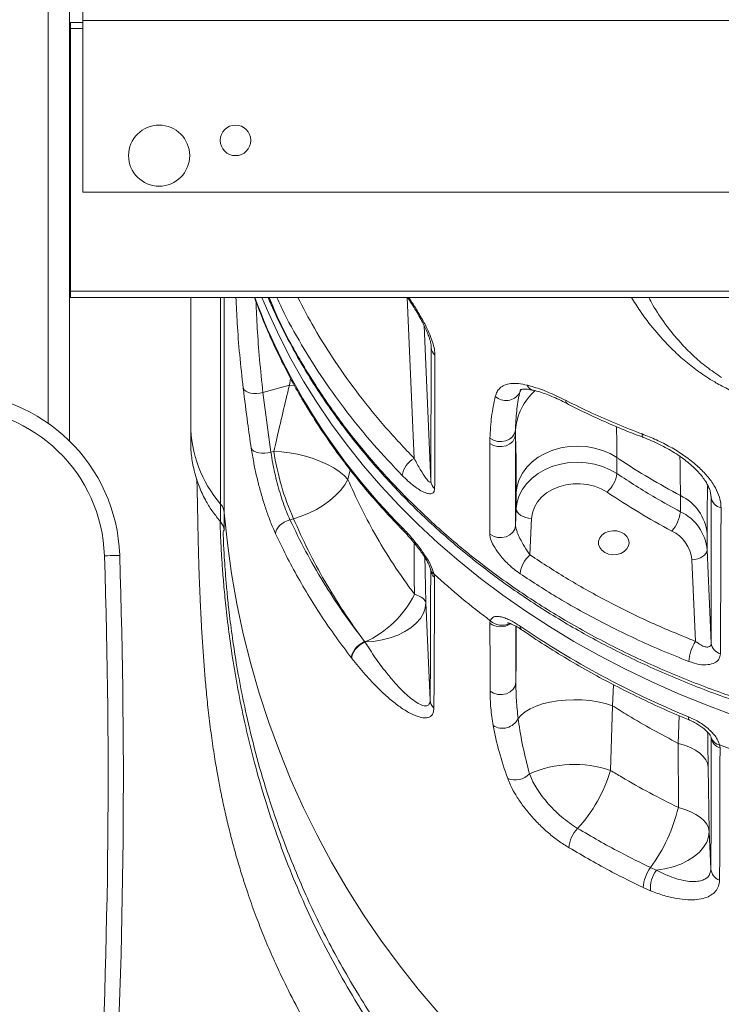
# Model space of a CAD drawing. Units: millimetres. Extents: x -7358 to 11651, y -4917 to 2586.
# Drawn here: x 8041 to 8271, y 419 to 741 of the extents above; entities that cross this region are included whole.
import ezdxf

# ---------------------------------------------------------------- set-up
doc = ezdxf.new("R2010")
doc.units = ezdxf.units.MM

msp = doc.modelspace()

# ---------------------------------------------------------------- linework, layer by layer
at = {"color": 8, "linetype": 'Continuous', "lineweight": 15}
for p, q in [((8050.29, 2010.51), (8050.29, 609.34)), ((8061.67, 738.49), (8057.61, 738.49)), ((8106.8, 582.87), (8106.8, 650.49)), ((8108, 650.49), (8108, 580.03)), ((8167.86, 650.49), (8170.2, 597.79)), ((8175.66, 590.36), (8173.4, 641.35)), ((8175.74, 634.75), (8175.77, 634.11)), ((8175.77, 634.11), (8175.74, 634.51)), ((8129.71, 623.97), (8129.31, 621.8)), ((8130.98, 621.71), (8129.31, 621.8)), ((8130.98, 621.7), (8129.31, 621.79)), ((8205.05, 620.27), (8204.64, 619.14)), ((8205.18, 620.23), (8204.64, 619.14)), ((8148.47, 590.92), (8149.24, 594.08)), ((8267.35, 585.94), (8267.39, 585.11)), ((8267.39, 585.11), (8267.35, 585.5)), ((8175.58, 561.41), (8175.59, 561.32)), ((8235.11, 516.86), (8235.5, 523.71)), ((8256.9, 513.59), (8256.67, 504.53))]:
    msp.add_line(p, q, dxfattribs=at)
at = {"color": 7, "linetype": 'Continuous', "lineweight": 15}
for p, q in [((8057.29, 2010.98), (8057.29, 603.53)), ((8061.67, 741.15), (8061.67, 744.89)), ((8057.61, 738.49), (8057.29, 738.49)), ((8061.67, 740.49), (8057.61, 740.49)), ((8057.61, 740.49), (8057.61, 738.49)), ((8057.61, 738.49), (8057.61, 652.49)), ((8721.67, 741.15), (8061.67, 741.15)), ((8061.67, 684.89), (8061.67, 741.15)), ((8721.67, 684.89), (8061.67, 684.89)), ((8057.61, 651.49), (8057.29, 651.49)), ((8725.61, 652.49), (8057.61, 652.49)), ((8057.61, 652.49), (8057.61, 650.49)), ((8725.61, 650.49), (8057.61, 650.49)), ((8097.03, 650.49), (8097.03, 608.96)), ((8175.66, 590.36), (8175.77, 634.11)), ((8120.67, 619.32), (8129.31, 621.79)), ((8120.67, 619.32), (8123.27, 599.81)), ((8129.31, 621.8), (8129.31, 621.79)), ((8097.03, 608.96), (8097.03, 603.15)), ((8203.33, 607.02), (8203.32, 605.52)), ((8194.94, 602.68), (8194.96, 604.39)), ((8203.32, 605.52), (8203.39, 575.77)), ((8124.23, 600.09), (8123.27, 599.81)), ((8236.57, 592.81), (8236.57, 598.07)), ((8203.63, 586.61), (8203.63, 581.35)), ((8257.34, 585.63), (8257.34, 580.36)), ((8267.46, 537.28), (8267.39, 585.11)), ((8106.8, 577.06), (8106.8, 582.87)), ((8203.63, 581.35), (8203.39, 575.77)), ((8108, 580.03), (8108, 574.22)), ((8129.5, 577.74), (8130.66, 578.07)), ((8208.1, 566.2), (8208.63, 578.13)), ((8266.11, 567.87), (8266.11, 573.13)), ((8267.46, 537.28), (8266.11, 567.87)), ((8261.11, 564.65), (8262.29, 537.92)), ((8176.69, 559.9), (8176.81, 558.87)), ((8175.43, 518.7), (8174.02, 550.58)), ((8195, 543.83), (8195.11, 544.67)), ((8153.93, 537.85), (8154.03, 537.72)), ((8154.03, 537.72), (8154.03, 537.72)), ((8149.78, 532.33), (8149.68, 532.47)), ((8149.78, 532.33), (8149.78, 532.33)), ((8234.45, 495.69), (8235.11, 516.86)), ((8256.67, 504.53), (8256.68, 483.52)), ((8270.21, 504), (8270.33, 503.04)), ((8266.78, 475.69), (8266.44, 496.86)), ((8267.32, 463.43), (8266.78, 475.69)), ((8247.57, 463.85), (8249.47, 463.01)), ((8247.61, 456.25), (8245.19, 457.32))]:
    msp.add_line(p, q, dxfattribs=at)
at = {"color": 8, "linetype": 'Continuous', "lineweight": 15, "flags": 128}
for points in [[(8274.6, 513.8), (8265.48, 517.2), (8256.52, 520.85), (8247.74, 524.76), (8239.13, 528.9), (8230.72, 533.28), (8222.5, 537.89), (8214.5, 542.73), (8206.72, 547.79), (8199.18, 553.06), (8191.87, 558.54), (8184.82, 564.22), (8178.02, 570.1), (8171.49, 576.16), (8165.24, 582.39), (8159.27, 588.8), (8153.6, 595.37), (8148.22, 602.1), (8143.15, 608.96), (8138.39, 615.97), (8133.95, 623.11), (8129.83, 630.36), (8126.03, 637.73), (8122.58, 645.19), (8120.35, 650.49)], [(8244.83, 605.8), (8244.87, 605.26), (8244.99, 604.88), (8245.19, 604.67), (8245.24, 604.65)], [(8259.96, 513.26), (8260.01, 512.72), (8260.14, 512.35), (8260.35, 512.14), (8260.38, 512.12)]]:
    msp.add_lwpolyline(points, dxfattribs=at)
at = {"color": 7, "linetype": 'Continuous', "lineweight": 15, "flags": 128}
for points in [[(8114.19, 620.79), (8114.51, 620.27), (8115.04, 619.82), (8115.74, 619.45), (8116.6, 619.19), (8117.56, 619.04), (8118.59, 619.01), (8119.65, 619.1), (8120.67, 619.32)], [(8194.96, 604.39), (8196.11, 603.73), (8197.43, 603.36), (8198.82, 603.3), (8200.18, 603.55), (8201.4, 604.11), (8202.37, 604.91), (8203.04, 605.91), (8203.33, 607.02)], [(8194.94, 602.68), (8196.11, 602.03), (8197.46, 601.68), (8198.88, 601.64), (8200.25, 601.93), (8201.47, 602.52), (8202.44, 603.36), (8203.07, 604.39), (8203.32, 605.52)], [(8116.84, 601.11), (8117.18, 600.6), (8117.71, 600.17), (8118.42, 599.83), (8119.27, 599.59), (8120.22, 599.47), (8121.23, 599.47), (8122.26, 599.58), (8123.27, 599.81)], [(8148.47, 590.92), (8147.21, 592.21), (8145.66, 593.47), (8143.85, 594.67), (8141.79, 595.8), (8139.53, 596.83), (8137.12, 597.74), (8134.59, 598.52), (8131.99, 599.16), (8129.37, 599.64), (8126.77, 599.95), (8124.23, 600.09)], [(8236.57, 598.07), (8234.32, 599.38), (8231.86, 600.43), (8229.23, 601.19), (8226.5, 601.66), (8223.71, 601.82), (8220.91, 601.68), (8218.18, 601.23), (8215.54, 600.48), (8213.07, 599.45), (8210.8, 598.16), (8208.78, 596.63), (8207.06, 594.9), (8205.65, 592.99), (8204.6, 590.94), (8203.93, 588.81), (8203.63, 586.61)], [(8236.57, 592.81), (8234.32, 594.11), (8231.86, 595.16), (8229.23, 595.93), (8226.5, 596.39), (8223.71, 596.56), (8220.91, 596.41), (8218.18, 595.96), (8215.54, 595.22), (8213.07, 594.19), (8210.8, 592.9), (8208.78, 591.37), (8207.06, 589.63), (8205.65, 587.72), (8204.6, 585.68), (8203.93, 583.54), (8203.63, 581.35)], [(8148.47, 590.92), (8147.43, 589.11), (8146.08, 587.33), (8144.44, 585.61), (8142.56, 583.97), (8140.45, 582.45), (8138.17, 581.08), (8135.74, 579.88), (8133.23, 578.87), (8130.66, 578.07)], [(8208.63, 578.13), (8208.9, 580.01), (8209.56, 581.83), (8210.57, 583.54), (8211.91, 585.11), (8213.55, 586.48), (8215.45, 587.63), (8217.56, 588.53), (8219.83, 589.16), (8222.19, 589.49), (8224.58, 589.52), (8226.96, 589.24), (8229.25, 588.68), (8231.39, 587.83), (8233.33, 586.73)], [(8208.63, 578.13), (8207.65, 578.22), (8206.72, 578.42), (8205.85, 578.73), (8205.1, 579.13), (8204.47, 579.62), (8204.01, 580.16), (8203.73, 580.75), (8203.63, 581.35)], [(8108, 580.03), (8109.03, 570.03), (8110.42, 560.08), (8112.15, 550.18), (8114.24, 540.35), (8116.68, 530.6), (8119.46, 520.95), (8122.58, 511.39), (8126.03, 501.95), (8129.83, 492.64), (8133.95, 483.47), (8138.39, 474.45), (8143.15, 465.59), (8148.22, 456.91), (8153.6, 448.41), (8159.27, 440.1), (8165.24, 432), (8171.49, 424.12), (8178.02, 416.46)], [(8129.5, 577.74), (8128.55, 577.4), (8127.64, 576.95), (8126.81, 576.41), (8126.08, 575.79), (8125.5, 575.12), (8125.09, 574.44), (8124.85, 573.76), (8124.81, 573.13)], [(8203.39, 575.77), (8203.13, 574.63), (8202.49, 573.6), (8201.52, 572.76), (8200.29, 572.17), (8198.9, 571.89), (8197.47, 571.93), (8196.12, 572.3), (8194.95, 572.97)], [(8240.53, 570.21), (8240.35, 569.14), (8239.8, 568.16), (8238.94, 567.33), (8237.83, 566.71), (8236.55, 566.35), (8235.19, 566.27), (8233.86, 566.49), (8232.65, 566.99), (8231.65, 567.72), (8230.95, 568.64), (8230.58, 569.67), (8230.58, 570.74), (8230.95, 571.78), (8231.65, 572.69), (8232.65, 573.42), (8233.86, 573.92), (8235.19, 574.14), (8236.55, 574.06), (8237.83, 573.7), (8238.94, 573.09), (8239.8, 572.25), (8240.35, 571.27), (8240.53, 570.21)], [(8261.11, 564.65), (8262.08, 564.74), (8263.02, 564.94), (8263.89, 565.25), (8264.64, 565.65), (8265.26, 566.13), (8265.73, 566.68), (8266.01, 567.27), (8266.11, 567.87)], [(8068.76, 565.9), (8069.74, 565.94), (8070.67, 565.97), (8071.54, 566), (8072.3, 566.02), (8072.92, 566.04), (8073.38, 566.06), (8073.66, 566.07), (8073.76, 566.07)], [(8170.24, 553.31), (8171.07, 553.01), (8171.8, 552.7), (8172.44, 552.37), (8172.97, 552.03), (8173.39, 551.68), (8173.71, 551.32), (8173.92, 550.95), (8174.02, 550.58)], [(8154.03, 537.72), (8156.88, 537.92), (8159.66, 538.37), (8162.33, 539.06), (8164.84, 539.97), (8167.12, 541.09), (8169.14, 542.38), (8170.84, 543.84), (8172.21, 545.42), (8173.21, 547.09), (8173.81, 548.82), (8174.02, 550.58)], [(8153.93, 537.85), (8153.06, 537.36), (8152.22, 536.76), (8151.45, 536.08), (8150.79, 535.34), (8150.27, 534.58), (8149.9, 533.82), (8149.7, 533.11), (8149.68, 532.47)], [(8154.03, 537.72), (8153.16, 537.23), (8152.32, 536.63), (8151.55, 535.95), (8150.9, 535.21), (8150.37, 534.45), (8150, 533.69), (8149.8, 532.98), (8149.78, 532.33)], [(8154.03, 537.72), (8153.16, 537.23), (8152.32, 536.63), (8151.55, 535.95), (8150.89, 535.21), (8150.37, 534.45), (8150, 533.69), (8149.8, 532.98), (8149.78, 532.33)], [(8195.04, 521.62), (8196.2, 520.94), (8197.56, 520.56), (8198.99, 520.51), (8200.38, 520.79), (8201.61, 521.39), (8202.59, 522.25), (8203.24, 523.3), (8203.49, 524.45)], [(8235.11, 516.86), (8232.83, 517.56), (8230.37, 518.12), (8227.79, 518.51), (8225.12, 518.75), (8222.41, 518.81), (8219.72, 518.71), (8217.1, 518.44), (8214.59, 518), (8212.24, 517.42), (8210.09, 516.69), (8208.18, 515.83), (8206.55, 514.85), (8205.22, 513.78), (8204.23, 512.63)], [(8256.67, 504.53), (8258.74, 503.9), (8260.61, 503.14), (8262.27, 502.27), (8263.67, 501.31), (8264.81, 500.28), (8265.66, 499.18), (8266.21, 498.03), (8266.44, 496.86)], [(8256.68, 483.52), (8258.82, 482.88), (8260.75, 482.12), (8262.46, 481.24), (8263.92, 480.26), (8265.09, 479.2), (8265.97, 478.07), (8266.54, 476.9), (8266.78, 475.69)], [(8249.47, 463.01), (8252.28, 463.45), (8254.98, 464.13), (8257.5, 465.04), (8259.81, 466.15), (8261.84, 467.45), (8263.57, 468.91), (8264.95, 470.5), (8265.96, 472.18), (8266.58, 473.92), (8266.78, 475.69)]]:
    msp.add_lwpolyline(points, dxfattribs=at)
at = {"color": 7, "linetype": 'Continuous', "lineweight": 15}
for centre, radius in [((8086.67, 696.89), 10), ((8111.67, 701.89), 5)]:
    msp.add_circle(centre, radius, dxfattribs=at)
for centre, radius, start, end in [((8055.61, 738.49), 2, 0, 33.3388), ((8179.46, 634.33), 3.7, 183.5112, 228.3159), ((8018.79, 564.25), 55, 1.9, 90), ((8200.24, 621.93), 5.21, 227.925, 327.5392), ((8018.79, 564.25), 50, 1.9, 90), ((8208.22, 612.66), 84.92, 188.5123, 204.0355), ((8173.85, 591), 7.72, 118.3007, 170.764), ((8179.35, 590.59), 3.69, 183.5263, 228.2667), ((8226.75, 594.14), 9.91, 311.6299, 352.2986), ((8250.81, 571.72), 15.36, 5.2647, 64.8342), ((8271.45, 585.65), 4.09, 187.6508, 259.0419), ((8103.05, 579.61), 4.97, 4.8688, 41.0378), ((8245.86, 581.65), 11.56, 318.6725, 353.5856), ((8250.81, 566.46), 15.36, 5.2648, 64.8342), ((8249.64, 563.6), 11.52, 5.2647, 64.8323), ((5878.72, 493.25), 2191.24, 351.51017, 1.90004), ((5878.72, 493.25), 2196.24, 351.51017, 1.90004), ((8214.5, 558.88), 9.72, 131.1313, 173.0051), ((8179.12, 561.56), 3.54, 183.7722, 229.2352), ((8351.07, 752.02), 259.46, 227.7727, 233.0525), ((8140.73, 567.77), 32.87, 293.8741, 333.8912), ((8372.86, 789.15), 298.1, 235.6987, 247.7443), ((8274.77, 530.03), 14.76, 147.6978, 174.863), ((8271.45, 537.77), 4.02, 187.046, 255.7398), ((8179.39, 518.91), 3.97, 183.0736, 226.2622), ((8199.09, 515.22), 5.75, 237.7578, 333.1941), ((8271.48, 506.91), 4.05, 186.3207, 253.3525), ((8389.76, 827.24), 344.64, 249.7032, 264.1996), ((8222.64, 460.86), 36.78, 71.2675, 113.5637), ((8203.25, 498.9), 6.38, 247.783, 317.285), ((8188.25, 509.3), 48.16, 317.3832, 343.5885), ((8202.03, 496.9), 56.27, 324.0307, 346.2467), ((8230.75, 469.77), 9.89, 135.5678, 176.6426), ((8256.76, 456.8), 11.58, 142.5007, 177.4335), ((8257.05, 457.29), 9.49, 142.9165, 186.2788), ((8271.6, 463.79), 4.29, 184.8449, 250.7035)]:
    msp.add_arc(centre, radius, start, end, dxfattribs=at)
at = {"color": 8, "linetype": 'Continuous', "lineweight": 15}
for centre, radius, start, end in [((8316.33, 724.52), 211.71, 200.4669, 224.8218), ((8222.61, 605.47), 19.34, 131.3397, 175.4008), ((8209.79, 622.78), 2.79, 201.4479, 255.3798), ((8221.06, 616.59), 1.18, 171.3916, 232.6474), ((8136.79, 608.97), 39.76, 180.0131, 221.0364), ((8167.63, 575.19), 1.47, 176.2272, 222.4544), ((8178.08, 562.07), 2.58, 193.5467, 237.4623), ((8198.9, 548.73), 5.56, 226.9672, 296.5581), ((8198.46, 548.63), 5.92, 234.2254, 303.0234), ((8206.16, 542.74), 1.3, 173.1445, 229.8872), ((8270.89, 507.51), 3.58, 197.0371, 259.0281)]:
    msp.add_arc(centre, radius, start, end, dxfattribs=at)
for points, knots in [([(8114.19, 620.79), (8113.79, 624.47), (8112.98, 631.83), (8112.22, 641.79), (8111.96, 647.7), (8111.83, 650.49)], [0, 0, 0, 0, 0.345753, 0.6915, 1, 1, 1, 1]), ([(8118.39, 649.18), (8118.51, 646.27), (8118.77, 640.27), (8119.49, 630.27), (8120.28, 622.97), (8120.67, 619.32)], [0, 0, 0, 0, 0.320248, 0.660124, 1, 1, 1, 1]), ([(8122.65, 650.49), (8123.52, 648.4), (8126.4, 641.5), (8132.56, 630.19), (8141.05, 616.61), (8150.78, 603.54), (8161.59, 590.99), (8173.46, 579.03), (8186.31, 567.75), (8200.06, 557.24), (8214.7, 547.57), (8230.14, 538.75), (8246.34, 530.78), (8263.17, 523.71), (8280.4, 517.63), (8297.97, 512.51), (8315.78, 508.3), (8333.92, 504.98), (8352.28, 502.55), (8368.02, 501.26), (8381.28, 500.68), (8388.37, 500.62), (8392.03, 500.59)], [0, 0, 0, 0, 0.023776, 0.078342, 0.132722, 0.187123, 0.241714, 0.296364, 0.350945, 0.405336, 0.459311, 0.513477, 0.567715, 0.621894, 0.675878, 0.72853, 0.781341, 0.834206, 0.887018, 0.939672, 0.968863, 1, 1, 1, 1]), ([(8166.24, 592.24), (8163.09, 595.56), (8156.8, 602.21), (8148.27, 612.69), (8140.35, 623.6), (8133.23, 634.97), (8128.16, 643.99), (8125.78, 649.25), (8125.22, 650.49)], [0, 0, 0, 0, 0.185987, 0.372116, 0.558104, 0.749492, 0.941036, 1, 1, 1, 1]), ([(8132.06, 650.49), (8133.82, 647.12), (8137.56, 639.99), (8144.29, 629.33), (8152.07, 618.48), (8160.66, 607.88), (8167.02, 601.15), (8170.2, 597.79)], [0, 0, 0, 0, 0.1795019, 0.380213, 0.5867532, 0.7934612, 1, 1, 1, 1]), ([(8168.38, 650.49), (8168.86, 649.78), (8170.15, 647.85), (8172.11, 644.63), (8173.96, 641.25), (8175.33, 638.3), (8176.27, 635.82), (8176.88, 633.5), (8176.96, 632.22), (8177, 631.57)], [0, 0, 0, 0, 0.1088675, 0.2933495, 0.4774898, 0.607624, 0.7376116, 0.8688421, 1, 1, 1, 1]), ([(8269.4, 622.34), (8268.85, 622.65), (8266.63, 623.95), (8262.92, 626.44), (8258.5, 629.93), (8253.71, 634.34), (8248.82, 639.72), (8244.46, 645.39), (8242.26, 649.01), (8241.37, 650.49)], [0, 0, 0, 0, 0.043144, 0.176067, 0.30946, 0.442585, 0.649442, 0.857072, 1, 1, 1, 1]), ([(8246.99, 650.49), (8247.43, 649.65), (8249, 646.67), (8252.42, 641.65), (8256.83, 636.14), (8261.39, 631.5), (8265.82, 627.65), (8269.16, 625.41), (8270.84, 624.29)], [0, 0, 0, 0, 0.087739, 0.310131, 0.531723, 0.687829, 0.844314, 1, 1, 1, 1]), ([(8316.22, 650.49), (8316.33, 649.97), (8316.91, 647.3), (8316.94, 642.53), (8316.3, 637.03), (8314.95, 632.46), (8313.3, 628.76), (8311, 625.21), (8307.97, 621.92), (8304.36, 619.3), (8300.44, 617.46), (8296.4, 616.31), (8291.92, 615.83), (8287.36, 616.02), (8282.9, 616.81), (8278.45, 618.1), (8273.88, 619.92), (8270.89, 621.53), (8269.4, 622.34)], [0, 0, 0, 0, 0.025204, 0.129143, 0.232704, 0.299426, 0.366264, 0.432898, 0.504361, 0.575718, 0.629754, 0.68373, 0.738314, 0.792882, 0.840645, 0.888439, 0.944192, 1, 1, 1, 1]), ([(8236.57, 598.07), (8236.56, 600.06), (8236.55, 603.72), (8236.43, 606.79), (8236.38, 608.19)], [0, 0, 0, 0, 0.54358, 1, 1, 1, 1]), ([(8257.19, 598.46), (8257.21, 597.86), (8257.27, 595.6), (8257.33, 591.31), (8257.34, 587.36), (8257.34, 585.63)], [0, 0, 0, 0, 0.1717177, 0.6368777, 1, 1, 1, 1]), ([(8266.11, 573.13), (8266.11, 574.64), (8266.11, 578.03), (8266.15, 582.55), (8266.21, 586.41), (8266.26, 588.28), (8266.29, 589.06)], [0, 0, 0, 0, 0.22811, 0.513154, 0.798215, 1, 1, 1, 1]), ([(8256.08, 320.55), (8251.48, 323.11), (8241.57, 328.63), (8227.1, 338.33), (8213.69, 348.5), (8202, 358.56), (8191.82, 368.24), (8182.18, 378.37), (8173.12, 388.87), (8164.69, 399.68), (8156.93, 410.74), (8149.84, 421.98), (8143.39, 433.3), (8137.6, 444.62), (8132.38, 456.01), (8127.75, 467.44), (8123.66, 478.84), (8120.14, 490), (8117.14, 500.84), (8114.56, 511.68), (8112.39, 522.37), (8110.64, 532.69), (8109.32, 542.19), (8108.38, 550.46), (8107.73, 557.46), (8107.28, 563.3), (8106.98, 568.17), (8106.79, 572.01), (8106.68, 574.76), (8106.63, 576.35), (8106.64, 577.08), (8106.67, 577.25), (8106.73, 577.13), (8106.77, 577.09), (8106.79, 577.08)], [0, 0, 0, 0, 0.0331871, 0.0715023, 0.1096893, 0.1392343, 0.1688767, 0.1985361, 0.2281467, 0.2576645, 0.287231, 0.3168984, 0.3466165, 0.3763146, 0.405907, 0.4366655, 0.4675008, 0.4983679, 0.5292138, 0.5599813, 0.5940648, 0.6282352, 0.6623929, 0.6964586, 0.7271806, 0.7580288, 0.7889129, 0.8197479, 0.8504588, 0.8803051, 0.9101781, 0.9401136, 0.9700773, 1, 1, 1, 1]), ([(8108, 574.22), (8107.95, 574.21), (8107.84, 574.19), (8107.7, 574.3), (8107.66, 573.51), (8107.69, 572.09), (8107.76, 569.97), (8107.9, 567.15), (8108.12, 563.58), (8108.43, 559.26), (8108.87, 554.19), (8109.52, 547.9), (8110.47, 540.2), (8111.88, 530.88), (8113.75, 520.63), (8116.24, 509.21), (8119.46, 496.74), (8123.12, 484.78), (8126.89, 474), (8130.56, 464.54), (8134.56, 455.17), (8138.88, 445.93), (8143.52, 436.87), (8148.62, 427.71), (8154.21, 418.49), (8160.31, 409.26), (8166.81, 400.23), (8173.7, 391.44), (8180.92, 382.94), (8188.61, 374.61), (8196.75, 366.49), (8205.33, 358.63), (8215.05, 350.46), (8225.99, 342.11), (8238.24, 333.82), (8248.2, 327.65), (8254.18, 324.51), (8255.8, 323.65)], [0, 0, 0, 0, 0.047346, 0.0994458, 0.1255989, 0.1517514, 0.1770345, 0.202342, 0.2276252, 0.2538161, 0.2800333, 0.3062263, 0.340085, 0.3739454, 0.4085627, 0.4431828, 0.4814332, 0.5196861, 0.5457031, 0.5717342, 0.5977479, 0.6220661, 0.6463989, 0.670714, 0.695706, 0.7207189, 0.7457071, 0.7699757, 0.7942658, 0.8185375, 0.8434851, 0.8684506, 0.8934012, 0.9250029, 0.9566343, 0.9882424, 1, 1, 1, 1]), ([(8170.19, 570.13), (8170.19, 568.97), (8170.21, 563.33), (8170.23, 557.75), (8170.24, 553.31)], [0, 0, 0, 0, 0.204972, 1, 1, 1, 1]), ([(8174.02, 550.58), (8173.92, 555.14), (8173.81, 560.05), (8173.7, 565), (8173.69, 565.34)], [0, 0, 0, 0, 0.930162, 1, 1, 1, 1]), ([(8203.46, 542.88), (8203.46, 540.34), (8203.46, 534.02), (8203.48, 528.03), (8203.49, 524.45)], [0, 0, 0, 0, 0.402514, 1, 1, 1, 1]), ([(8203.63, 542.79), (8203.63, 541.86), (8203.62, 538.73), (8203.58, 532.68), (8203.52, 527.2), (8203.49, 524.45)], [0, 0, 0, 0, 0.1736126, 0.5847574, 1, 1, 1, 1]), ([(8266.44, 496.86), (8266.4, 499.79), (8266.34, 503.69), (8266.29, 507.29), (8266.28, 508.19)], [0, 0, 0, 0, 0.750215, 1, 1, 1, 1])]:
    msp.add_open_spline(points, degree=3, knots=knots, dxfattribs=at)
at = {"color": 7, "linetype": 'Continuous', "lineweight": 15}
for points, knots in [([(8117.91, 650.49), (8118.53, 648.77), (8120.02, 644.64), (8122.73, 638.19), (8125.99, 631.12), (8129.55, 624.15), (8133.4, 617.28), (8137.54, 610.51), (8141.96, 603.85), (8146.66, 597.32), (8151.64, 590.91), (8156.88, 584.64), (8161.86, 579.07), (8165.17, 575.63), (8166.56, 574.19)], [0, 0, 0, 0, 0.062277, 0.1496, 0.236951, 0.324328, 0.411732, 0.499165, 0.586624, 0.67411, 0.761622, 0.849159, 0.936719, 1, 1, 1, 1]), ([(8122.32, 650.49), (8123.02, 648.89), (8124.73, 644.92), (8127.8, 638.69), (8131.5, 631.79), (8135.5, 624.98), (8139.8, 618.27), (8144.38, 611.66), (8149.25, 605.16), (8154.38, 598.79), (8159.77, 592.58), (8165.4, 586.53), (8171.26, 580.65), (8177.35, 574.95), (8183.67, 569.42), (8190.21, 564.08), (8196.96, 558.92), (8203.93, 553.96), (8211.07, 549.2), (8218.39, 544.66), (8225.87, 540.33), (8233.54, 536.21), (8241.41, 532.28), (8249.47, 528.55), (8257.71, 525.02), (8266.14, 521.69), (8274.73, 518.58), (8283.49, 515.68), (8292.4, 513.01), (8301.45, 510.55), (8310.63, 508.33), (8319.91, 506.33), (8329.28, 504.59), (8338.71, 503.08), (8348.2, 501.82), (8357.74, 500.81), (8367.33, 500.05), (8376.96, 499.54), (8385.2, 499.29), (8390.22, 499.3), (8392.03, 499.3)], [0, 0, 0, 0, 0.018092, 0.04481, 0.071554, 0.098344, 0.125198, 0.152136, 0.179127, 0.206149, 0.233076, 0.25992, 0.286689, 0.313392, 0.340038, 0.366639, 0.393204, 0.419745, 0.446272, 0.472546, 0.498733, 0.525004, 0.551365, 0.577825, 0.60439, 0.631065, 0.657853, 0.684758, 0.711783, 0.738902, 0.766156, 0.79344, 0.820713, 0.847985, 0.875265, 0.902561, 0.929881, 0.957238, 0.98464, 1, 1, 1, 1]), ([(8168, 650.49), (8168.03, 650.44), (8168.62, 649.57), (8169.68, 647.91), (8171.11, 645.58), (8172.33, 643.44), (8173.36, 641.48), (8174.19, 639.73), (8174.81, 638.21), (8175.27, 636.91), (8175.56, 635.84), (8175.71, 635), (8175.73, 634.65), (8175.74, 634.51)], [0, 0, 0, 0, 0.008091, 0.150579, 0.281162, 0.400319, 0.510098, 0.610792, 0.703426, 0.784249, 0.861377, 0.940902, 1, 1, 1, 1]), ([(8177, 631.57), (8177, 629.63), (8176.97, 619.93), (8176.93, 605.36), (8176.9, 592.71), (8176.89, 587.84)], [0, 0, 0, 0, 0.133232, 0.666161, 1, 1, 1, 1]), ([(8196.75, 618.07), (8196.91, 618.59), (8197.24, 619.65), (8198.24, 620.92), (8199.73, 621.89), (8201.79, 622.37), (8204.27, 622.38), (8206.21, 621.97), (8207.2, 621.76)], [0, 0, 0, 0, 0.141704, 0.286352, 0.461434, 0.641804, 0.818405, 1, 1, 1, 1]), ([(8116.84, 601.11), (8116.43, 603.89), (8115.47, 610.43), (8114.66, 617.01), (8114.19, 620.79)], [0, 0, 0, 0, 0.425064, 1, 1, 1, 1]), ([(8129.31, 621.79), (8127.89, 615.77), (8126.17, 608.54), (8124.51, 601.3), (8124.23, 600.09)], [0, 0, 0, 0, 0.832512, 1, 1, 1, 1]), ([(8204.64, 619.14), (8204.3, 617.22), (8203.62, 613.37), (8203.43, 609.14), (8203.33, 607.02)], [0, 0, 0, 0, 0.499389, 1, 1, 1, 1]), ([(8205.04, 620.27), (8205.05, 620.3), (8205.09, 620.36), (8204.98, 620.24), (8205.04, 620.3), (8205.34, 620.4), (8205.88, 620.48), (8206.72, 620.48), (8207.78, 620.37), (8208.64, 620.18), (8209.06, 620.08)], [0, 0, 0, 0, 0.104958, 0.263412, 0.398452, 0.526417, 0.640163, 0.761448, 0.883685, 1, 1, 1, 1]), ([(8207.2, 621.76), (8207.93, 621.56), (8210.22, 620.94), (8214.43, 619.41), (8218.06, 617.66), (8219.9, 616.76)], [0, 0, 0, 0, 0.188027, 0.587538, 1, 1, 1, 1]), ([(8209.1, 620.12), (8209.49, 620.03), (8210.51, 619.79), (8212.37, 619.21), (8214.62, 618.38), (8217.02, 617.35), (8218.95, 616.45), (8220.08, 615.84), (8220.36, 615.69)], [0, 0, 0, 0, 0.120969, 0.317885, 0.519286, 0.723946, 0.93059, 1, 1, 1, 1]), ([(8194.96, 604.39), (8195.1, 606.79), (8195.38, 611.59), (8196.29, 615.9), (8196.75, 618.07)], [0, 0, 0, 0, 0.498815, 1, 1, 1, 1]), ([(8219.9, 616.76), (8222.72, 615.36), (8228.15, 612.66), (8236.48, 609.02), (8242.05, 606.87), (8244.83, 605.8)], [0, 0, 0, 0, 0.349647, 0.674522, 1, 1, 1, 1]), ([(8220.36, 615.67), (8220.62, 615.53), (8223.14, 614.18), (8228.1, 611.82), (8235.25, 608.61), (8240.98, 606.24), (8244.36, 605.01), (8245.25, 604.69)], [0, 0, 0, 0, 0.032756, 0.32023, 0.608547, 0.896985, 1, 1, 1, 1]), ([(8106.79, 577.06), (8105.93, 578.12), (8104.2, 580.23), (8101.9, 583.93), (8099.89, 588.08), (8098.31, 592.71), (8097.37, 597.5), (8096.96, 601), (8097.06, 602.89), (8097.07, 603.15)], [0, 0, 0, 0, 0.143444, 0.286884, 0.458286, 0.629683, 0.801084, 0.972484, 1, 1, 1, 1]), ([(8194.95, 572.97), (8194.95, 574.93), (8194.94, 584.83), (8194.94, 594.74), (8194.94, 602.68)], [0, 0, 0, 0, 0.197782, 1, 1, 1, 1]), ([(8203.32, 605.52), (8203.36, 604.75), (8203.44, 603.2), (8203.52, 600.08), (8203.58, 596.3), (8203.62, 591.88), (8203.63, 588.37), (8203.63, 586.61)], [0, 0, 0, 0, 0.192809, 0.391853, 0.590881, 0.795444, 1, 1, 1, 1]), ([(8244.83, 605.8), (8246.39, 605.18), (8249.5, 603.94), (8254.1, 601.59), (8258.46, 598.89), (8262.33, 595.94), (8265.55, 592.82), (8268, 589.71), (8269.66, 586.63), (8270.54, 583.93), (8270.63, 582.31), (8270.67, 581.63)], [0, 0, 0, 0, 0.123371, 0.24669, 0.369592, 0.492412, 0.605141, 0.717815, 0.821255, 0.924665, 1, 1, 1, 1]), ([(8245.24, 604.66), (8246.12, 604.32), (8247.87, 603.63), (8250.49, 602.42), (8253.04, 601.09), (8255.47, 599.65), (8257.73, 598.13), (8259.78, 596.58), (8261.61, 594.99), (8263.21, 593.39), (8264.57, 591.78), (8265.66, 590.24), (8266.46, 588.81), (8266.99, 587.52), (8267.29, 586.39), (8267.33, 585.78), (8267.35, 585.5)], [0, 0, 0, 0, 0.081159, 0.162629, 0.242712, 0.321034, 0.397487, 0.472069, 0.542619, 0.613893, 0.684071, 0.752123, 0.817402, 0.880155, 0.944053, 1, 1, 1, 1]), ([(8124.81, 573.13), (8124.32, 574.23), (8123.35, 576.44), (8121.94, 580.21), (8120.65, 584.2), (8119.47, 588.33), (8118.46, 592.46), (8117.53, 596.83), (8117.08, 599.58), (8116.84, 601.11)], [0, 0, 0, 0, 0.138576, 0.277151, 0.415495, 0.553835, 0.691627, 0.82941, 1, 1, 1, 1]), ([(8123.27, 599.81), (8123.46, 598.61), (8123.82, 596.44), (8124.54, 592.98), (8125.32, 589.72), (8126.24, 586.46), (8127.25, 583.31), (8128.35, 580.34), (8129.12, 578.61), (8129.5, 577.74)], [0, 0, 0, 0, 0.171684, 0.309766, 0.447852, 0.58589, 0.723926, 0.861964, 1, 1, 1, 1]), ([(8170.2, 597.79), (8170.85, 596.55), (8172.13, 594.11), (8173.79, 591.54), (8174.93, 590.2), (8175.45, 589.91), (8175.64, 590.05), (8175.66, 590.27), (8175.66, 590.36)], [0, 0, 0, 0, 0.326141, 0.638749, 0.817157, 0.915631, 0.965223, 1, 1, 1, 1]), ([(8236.57, 598.07), (8236.82, 597.91), (8240.25, 595.61), (8247.04, 591.31), (8253.9, 587.52), (8257.34, 585.63)], [0, 0, 0, 0, 0.037029, 0.51786, 1, 1, 1, 1]), ([(8099.01, 590.98), (8099.03, 590.66), (8099.06, 589.84), (8099.1, 588.2), (8099.16, 585.86), (8099.22, 582.87), (8099.29, 579.31), (8099.36, 575.52), (8099.45, 571.63), (8099.55, 567.39), (8099.68, 562.85), (8099.84, 557.87), (8100.05, 552.71), (8100.31, 547.18), (8100.63, 541.24), (8101.02, 535.11), (8101.46, 529.01), (8101.89, 523.9), (8102.29, 519.71), (8102.65, 516.28), (8103.06, 512.67), (8103.52, 509), (8104.01, 505.41), (8104.52, 501.95), (8105.09, 498.36), (8105.79, 494.27), (8106.7, 489.43), (8107.82, 484), (8109.11, 478.34), (8110.51, 472.77), (8111.98, 467.4), (8113.75, 461.41), (8115.87, 454.9), (8118.35, 447.96), (8120.94, 441.35), (8123.71, 434.82), (8127.13, 427.36), (8131.39, 418.87), (8136.67, 409.32), (8142.39, 399.95), (8148.32, 391), (8154.15, 382.82), (8159.92, 375.25), (8165.44, 368.4), (8170.74, 362.16), (8176.06, 356.18), (8181.6, 350.23), (8186.53, 345.19), (8190.44, 341.33), (8193.26, 338.61), (8196.06, 335.97), (8199.19, 333.09), (8202.75, 329.89), (8206.75, 326.4), (8211.86, 322.09), (8218.28, 316.92), (8226.2, 310.91), (8235.17, 304.57), (8244.91, 298.28), (8252.85, 293.47), (8257.53, 291.02), (8258.71, 290.4)], [0, 0, 0, 0, 0.009685, 0.024611, 0.040788, 0.061915, 0.083269, 0.10372, 0.123242, 0.141779, 0.163356, 0.183287, 0.203433, 0.224318, 0.245983, 0.268016, 0.288608, 0.307479, 0.317638, 0.328264, 0.339373, 0.350765, 0.361471, 0.371354, 0.381119, 0.392558, 0.40644, 0.422161, 0.437989, 0.453122, 0.467565, 0.481327, 0.501039, 0.519188, 0.535943, 0.552879, 0.57043, 0.594428, 0.619547, 0.64578, 0.669078, 0.691799, 0.71293, 0.732412, 0.750183, 0.767139, 0.78535, 0.803914, 0.813662, 0.821537, 0.829704, 0.839024, 0.849499, 0.861132, 0.873925, 0.893419, 0.915169, 0.939173, 0.965418, 0.991208, 1, 1, 1, 1]), ([(8170.24, 553.31), (8167.9, 556.57), (8163.21, 563.11), (8157.42, 572.74), (8152.46, 582), (8149.8, 587.94), (8148.47, 590.92)], [0, 0, 0, 0, 0.271461, 0.543765, 0.771636, 1, 1, 1, 1]), ([(8176.89, 587.84), (8176.82, 587.4), (8176.68, 586.54), (8175.8, 586.18), (8174.8, 586.23), (8173.55, 586.62), (8171.96, 587.43), (8170.07, 588.75), (8168.15, 590.35), (8166.88, 591.61), (8166.24, 592.24)], [0, 0, 0, 0, 0.118211, 0.236068, 0.328115, 0.42034, 0.565462, 0.710858, 0.855399, 1, 1, 1, 1]), ([(8257.34, 580.36), (8254.6, 581.86), (8247.45, 585.77), (8240.72, 590.12), (8236.57, 592.81)], [0, 0, 0, 0, 0.383224, 1, 1, 1, 1]), ([(8233.33, 586.73), (8236.75, 584.5), (8243.6, 580.04), (8250.89, 576.03), (8254.54, 574.02)], [0, 0, 0, 0, 0.499262, 1, 1, 1, 1]), ([(8270.67, 581.63), (8270.66, 579.51), (8270.62, 568.87), (8270.55, 552.94), (8270.48, 539.18), (8270.46, 533.88)], [0, 0, 0, 0, 0.133241, 0.666204, 1, 1, 1, 1]), ([(8106.8, 577.06), (8107.11, 576.63), (8107.74, 575.78), (8107.91, 574.74), (8108, 574.22)], [0, 0, 0, 0, 0.500003, 1, 1, 1, 1]), ([(8129.5, 577.74), (8131.17, 574.3), (8134.5, 567.43), (8140.33, 557.35), (8146.73, 547.44), (8151.53, 541.05), (8153.93, 537.85)], [0, 0, 0, 0, 0.248774, 0.497546, 0.748773, 1, 1, 1, 1]), ([(8130.66, 578.07), (8132.22, 574.61), (8135.33, 567.69), (8140.86, 557.53), (8146.98, 547.53), (8151.61, 541.08), (8153.93, 537.85)], [0, 0, 0, 0, 0.248702, 0.497401, 0.7487, 1, 1, 1, 1]), ([(8166.17, 575.28), (8167.14, 574.26), (8169.07, 572.22), (8171.86, 568.79), (8174.2, 565.42), (8175.96, 562.34), (8176.46, 560.66), (8176.69, 559.9)], [0, 0, 0, 0, 0.237761, 0.474936, 0.682202, 0.855916, 1, 1, 1, 1]), ([(8166.56, 574.2), (8166.98, 573.76), (8167.96, 572.75), (8169.45, 571.04), (8170.93, 569.25), (8172.2, 567.59), (8173.25, 566.07), (8174.09, 564.73), (8174.73, 563.57), (8175.17, 562.61), (8175.44, 561.92), (8175.55, 561.53), (8175.56, 561.46), (8175.56, 561.46)], [0, 0, 0, 0, 0.124496, 0.285241, 0.426806, 0.549478, 0.657884, 0.748381, 0.82695, 0.894704, 0.949553, 0.993972, 1, 1, 1, 1]), ([(8203.39, 575.77), (8203.4, 575.59), (8203.42, 575.35), (8203.56, 574.71), (8203.74, 574.15), (8204.17, 573.03), (8204.94, 571.31), (8206.34, 568.74), (8207.48, 567.09), (8208.1, 566.2)], [0, 0, 0, 0, 0.073685, 0.097073, 0.205186, 0.229068, 0.413034, 0.681358, 1, 1, 1, 1]), ([(8149.68, 532.47), (8147.97, 534.72), (8142.84, 541.5), (8135.17, 553.24), (8128.84, 564.64), (8125.65, 571.36), (8124.81, 573.13)], [0, 0, 0, 0, 0.174603, 0.523968, 0.875018, 1, 1, 1, 1]), ([(8204.85, 560.06), (8204.19, 560.53), (8202.88, 561.46), (8201.06, 563.08), (8199.39, 564.78), (8197.68, 566.83), (8196.14, 569.14), (8195.12, 571.41), (8195, 572.49), (8194.95, 572.97)], [0, 0, 0, 0, 0.142059, 0.284077, 0.409248, 0.53428, 0.72305, 0.876824, 1, 1, 1, 1]), ([(8208.1, 566.2), (8212.25, 563.49), (8220.56, 558.08), (8233.86, 550.71), (8247.72, 543.88), (8257.44, 539.91), (8262.29, 537.92)], [0, 0, 0, 0, 0.248065, 0.496133, 0.748066, 1, 1, 1, 1]), ([(8175.43, 518.7), (8175.45, 521.99), (8175.5, 528.57), (8175.55, 539.03), (8175.58, 549.89), (8175.58, 557.51), (8175.59, 561.32)], [0, 0, 0, 0, 0.249583, 0.499166, 0.749583, 1, 1, 1, 1]), ([(8175.57, 561.48), (8175.57, 561.45), (8175.6, 561.36), (8175.58, 561.33), (8175.59, 561.42), (8175.59, 561.43)], [0, 0, 0, 0, 0.262582, 0.942647, 1, 1, 1, 1]), ([(8176.81, 558.87), (8176.81, 556.84), (8176.81, 550.74), (8176.79, 540.93), (8176.74, 528.56), (8176.68, 520.54), (8176.65, 516.04)], [0, 0, 0, 0, 0.132389, 0.397191, 0.662241, 1, 1, 1, 1]), ([(8260.07, 531.35), (8257.1, 532.54), (8251.16, 534.91), (8242.47, 538.8), (8233.93, 542.94), (8225.6, 547.34), (8215.77, 552.93), (8209.02, 557.34), (8204.85, 560.06)], [0, 0, 0, 0, 0.150624, 0.301354, 0.452082, 0.603663, 0.755241, 1, 1, 1, 1]), ([(8195.11, 544.67), (8195.34, 545.09), (8195.8, 545.93), (8197.21, 546.14), (8198.7, 545.95), (8200.69, 545.31), (8202.8, 544.26), (8204.41, 543.2), (8204.87, 542.89)], [0, 0, 0, 0, 0.178906, 0.357595, 0.489248, 0.621066, 0.889862, 1, 1, 1, 1]), ([(8195.04, 521.62), (8195.03, 523.54), (8195.01, 530.72), (8195.01, 538.29), (8195, 543.83)], [0, 0, 0, 0, 0.2672014, 1, 1, 1, 1]), ([(8200.81, 543.95), (8200.8, 543.95), (8200.76, 543.95), (8200.95, 543.94), (8201.37, 543.83), (8202.06, 543.58), (8203, 543.15), (8204.11, 542.55), (8204.93, 542), (8205.33, 541.73)], [0, 0, 0, 0, 0.016748, 0.138867, 0.273385, 0.428027, 0.606902, 0.805785, 1, 1, 1, 1]), ([(8205.33, 541.74), (8206.6, 540.88), (8210.28, 538.38), (8216.51, 534.4), (8224.1, 529.87), (8231.87, 525.55), (8239.82, 521.43), (8247.94, 517.52), (8254.81, 514.45), (8258.99, 512.7), (8260.37, 512.13)], [0, 0, 0, 0, 0.075381, 0.217756, 0.360139, 0.502533, 0.644935, 0.787349, 0.929767, 1, 1, 1, 1]), ([(8154.03, 537.72), (8155.16, 535.97), (8157.43, 532.47), (8160.65, 528.15), (8163.61, 524.59), (8166.26, 521.76), (8168.75, 519.48), (8171.04, 517.79), (8172.74, 516.94), (8173.96, 516.72), (8174.69, 516.89), (8175.17, 517.38), (8175.39, 517.99), (8175.42, 518.51), (8175.43, 518.7)], [0, 0, 0, 0, 0.143211, 0.286377, 0.392459, 0.498664, 0.604539, 0.697463, 0.790181, 0.843558, 0.896851, 0.937123, 0.977342, 1, 1, 1, 1]), ([(8262.29, 537.92), (8262.87, 537.5), (8263.95, 536.71), (8265.41, 536.1), (8266.55, 535.98), (8267.24, 536.34), (8267.45, 536.88), (8267.46, 537.21), (8267.46, 537.28)], [0, 0, 0, 0, 0.256225, 0.477852, 0.667009, 0.837164, 0.96669, 1, 1, 1, 1]), ([(8176.65, 516.04), (8176.6, 515.51), (8176.49, 514.45), (8175.81, 513.47), (8174.82, 512.94), (8173.31, 512.79), (8171.17, 513.27), (8168.31, 514.61), (8165.17, 516.64), (8161.84, 519.29), (8158.12, 522.73), (8154.06, 527.01), (8151.21, 530.56), (8149.78, 532.33)], [0, 0, 0, 0, 0.056795, 0.113675, 0.170011, 0.226412, 0.320283, 0.414345, 0.51776, 0.621571, 0.725212, 0.862581, 1, 1, 1, 1]), ([(8270.46, 533.88), (8270.36, 533.26), (8270.16, 532.01), (8268.65, 530.77), (8266.41, 530.16), (8263.46, 530.24), (8261.24, 530.97), (8260.07, 531.35)], [0, 0, 0, 0, 0.183624, 0.368106, 0.559367, 0.7689, 1, 1, 1, 1]), ([(8203.49, 524.45), (8203.51, 522.56), (8203.55, 518.76), (8204, 514.68), (8204.23, 512.63)], [0, 0, 0, 0, 0.499106, 1, 1, 1, 1]), ([(8196.03, 510.36), (8195.73, 512.3), (8195.14, 516.2), (8195.07, 519.81), (8195.04, 521.62)], [0, 0, 0, 0, 0.4987121, 1, 1, 1, 1]), ([(8235.11, 516.86), (8236.83, 515.79), (8241.15, 513.07), (8248.3, 508.91), (8253.88, 505.99), (8256.67, 504.53)], [0, 0, 0, 0, 0.246572, 0.62298, 1, 1, 1, 1]), ([(8204.23, 512.63), (8204.26, 512.39), (8204.66, 509.35), (8205.68, 503.4), (8207.18, 497.52), (8207.93, 494.58)], [0, 0, 0, 0, 0.041667, 0.5198553, 1, 1, 1, 1]), ([(8259.96, 513.26), (8260.61, 512.97), (8261.9, 512.4), (8263.79, 511.31), (8265.59, 510.06), (8267.17, 508.71), (8268.46, 507.32), (8269.62, 505.73), (8269.99, 504.64), (8270.21, 504)], [0, 0, 0, 0, 0.141062, 0.282069, 0.423186, 0.56418, 0.691454, 0.818605, 1, 1, 1, 1]), ([(8200.83, 493), (8199.81, 495.96), (8197.77, 501.91), (8196.61, 507.54), (8196.03, 510.36)], [0, 0, 0, 0, 0.498365, 1, 1, 1, 1]), ([(8260.37, 512.11), (8260.68, 511.98), (8261.46, 511.66), (8262.73, 510.98), (8264.09, 510.11), (8265.25, 509.21), (8266.18, 508.33), (8266.84, 507.57), (8267.26, 506.95), (8267.45, 506.54), (8267.46, 506.48), (8267.47, 506.45)], [0, 0, 0, 0, 0.092185, 0.237048, 0.378453, 0.513663, 0.624672, 0.739083, 0.828297, 0.919573, 1, 1, 1, 1]), ([(8267.32, 463.43), (8267.35, 466.79), (8267.39, 473.5), (8267.43, 484.09), (8267.46, 495.02), (8267.46, 502.65), (8267.46, 506.47)], [0, 0, 0, 0, 0.249673, 0.499347, 0.749674, 1, 1, 1, 1]), ([(8270.33, 503.04), (8270.32, 501), (8270.32, 494.89), (8270.3, 485.03), (8270.26, 472.52), (8270.21, 464.33), (8270.18, 459.74)], [0, 0, 0, 0, 0.132295, 0.396905, 0.661708, 1, 1, 1, 1]), ([(8207.93, 494.58), (8208.21, 493.89), (8208.75, 492.53), (8210, 490.24), (8211.62, 487.79), (8213.62, 485.24), (8215.9, 482.78), (8218.38, 480.48), (8221, 478.4), (8222.8, 477.26), (8223.69, 476.69)], [0, 0, 0, 0, 0.112701, 0.225399, 0.354527, 0.483654, 0.612741, 0.741825, 0.870915, 1, 1, 1, 1]), ([(8256.68, 483.52), (8253.54, 485.1), (8247.23, 488.27), (8239.89, 492.41), (8235.68, 494.95), (8234.45, 495.69)], [0, 0, 0, 0, 0.413474, 0.827737, 1, 1, 1, 1]), ([(8220.88, 470.35), (8219.74, 471.07), (8217.46, 472.52), (8214.12, 475.16), (8210.97, 478.08), (8208.07, 481.19), (8205.52, 484.42), (8203.47, 487.52), (8201.87, 490.42), (8201.18, 492.14), (8200.83, 493)], [0, 0, 0, 0, 0.129615, 0.259231, 0.3886, 0.517965, 0.646891, 0.775805, 0.887907, 1, 1, 1, 1]), ([(8223.69, 476.69), (8228.28, 474.03), (8236.04, 469.52), (8244.22, 465.5), (8247.57, 463.85)], [0, 0, 0, 0, 0.590576, 1, 1, 1, 1]), ([(8245.19, 457.32), (8241.78, 458.99), (8233.45, 463.07), (8225.55, 467.64), (8220.88, 470.35)], [0, 0, 0, 0, 0.409404, 1, 1, 1, 1]), ([(8249.47, 463.01), (8250.66, 462.43), (8252.92, 461.31), (8256.16, 460.17), (8258.99, 459.48), (8261.48, 459.23), (8263.5, 459.37), (8265.14, 459.87), (8266.34, 460.7), (8267.15, 461.86), (8267.27, 462.9), (8267.32, 463.43)], [0, 0, 0, 0, 0.136506, 0.261155, 0.388223, 0.496101, 0.60617, 0.704202, 0.804627, 0.900722, 1, 1, 1, 1]), ([(8270.18, 459.74), (8270.11, 459.06), (8269.97, 457.69), (8268.97, 456.05), (8267.45, 454.77), (8265.39, 453.85), (8262.83, 453.35), (8259.7, 453.26), (8256.1, 453.68), (8252, 454.62), (8249.11, 455.7), (8247.61, 456.25)], [0, 0, 0, 0, 0.1006955, 0.2014357, 0.3019952, 0.4026037, 0.5111271, 0.6197069, 0.7432709, 0.8668902, 1, 1, 1, 1])]:
    msp.add_open_spline(points, degree=3, knots=knots, dxfattribs=at)

doc.saveas('drawing.dxf')
